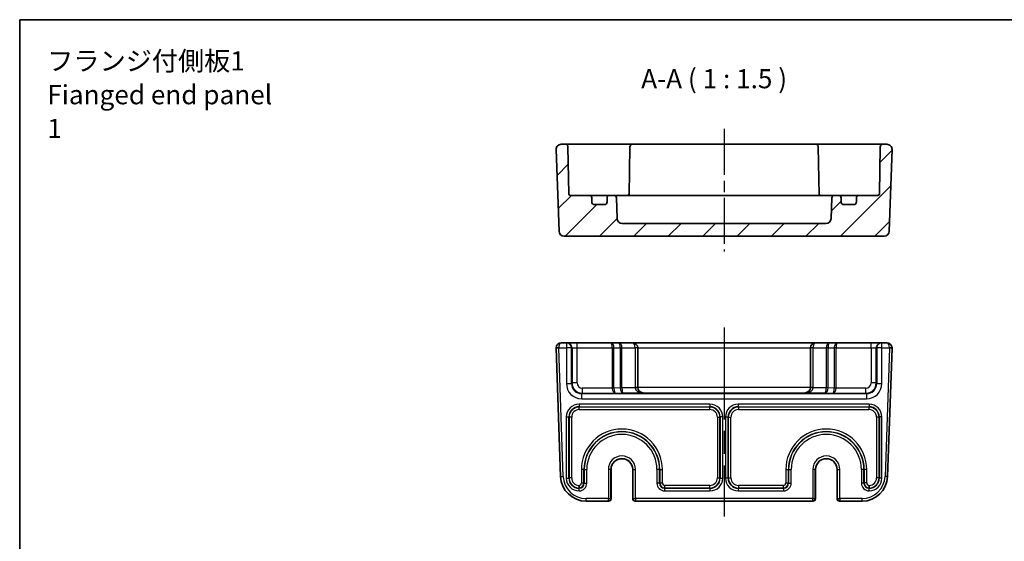
# Model space of a CAD drawing. Units: millimetres. Extents: x 22 to 2398, y 12 to 434.
# Drawn here: x 1811 to 2004, y 331 to 434 of the extents above; entities that cross this region are included whole.
import ezdxf

# ---------------------------------------------------------------- set-up
doc = ezdxf.new("R2010")
doc.units = ezdxf.units.MM
doc.header["$LTSCALE"] = 1.5
doc.linetypes.add('AM_ISO08W050', pattern=[18, 12, -1.5, 3, -1.5])
doc.linetypes.add('AM_ISO08W050x2', pattern=[9, 6, -0.75, 1.5, -0.75])
for name, color, linetype, lineweight in [('AM_7', 4, 'AM_ISO08W050', 25), ('Border (ISO)', 7, 'Continuous', 35), ('Hatch (ISO)', 1, 'Continuous', 18), ('Symbol (ISO)', 7, 'Continuous', 18), ('Visible (ISO)', 7, 'Continuous', 35), ('Visible Narrow (ISO)', 7, 'Continuous', 25)]:
    doc.layers.add(name, color=color, linetype=linetype, lineweight=lineweight)
doc.styles.add('Note Text (TK)', font='txt')

# ---------------------------------------------------------------- blocks, each defined once
blk = doc.blocks.new('図面枠 tk図枠')
at = {"layer": 'Border (ISO)'}
for q in [(405.5, 289), (14.5, 8)]:
    blk.add_line((14.5, 289), q, dxfattribs=at)

msp = doc.modelspace()

# ---------------------------------------------------------------- hatches: boundary and pattern name
at = {"layer": 'Hatch (ISO)'}
h = msp.add_hatch(dxfattribs=at)
h.set_pattern_fill('ANSI31', color=256, scale=38.1, style=0)
h.set_pattern_definition([(45, (1789.5, -6.7787), (-3.367596, 3.367596), [])])
edge = h.paths.add_edge_path()
edge.add_ellipse((1929.161, 394.5974), major_axis=(0, -1), ratio=1, start_angle=272, end_angle=360)
edge.add_line((1929.161, 393.5974), (1969.0297, 393.5974))
edge.add_ellipse((1969.0297, 394.5974), major_axis=(0.9994, -0.0349), ratio=1, start_angle=272, end_angle=360)
edge.add_line((1970.0291, 394.5625), (1970.1706, 398.6148))
edge.add_ellipse((1970.6703, 398.5974), major_axis=(0, 0.5), ratio=1, start_angle=0, end_angle=88, ccw=False)
edge.add_line((1970.6703, 399.0974), (1971.4953, 399.0974))
edge.add_ellipse((1971.4953, 398.5974), major_axis=(0.5, 0), ratio=1, start_angle=0, end_angle=90, ccw=False)
edge.add_line((1971.9953, 398.5974), (1971.9953, 397.7974))
edge.add_ellipse((1972.4953, 397.7974), major_axis=(0, -0.5), ratio=1, start_angle=270, end_angle=360)
edge.add_line((1972.4953, 397.2974), (1974.4953, 397.2974))
edge.add_ellipse((1974.4953, 397.7974), major_axis=(0.5, 0), ratio=1, start_angle=270, end_angle=360)
edge.add_line((1974.9953, 397.7974), (1974.9953, 398.5974))
edge.add_ellipse((1975.4953, 398.5974), major_axis=(0, 0.5), ratio=1, start_angle=0, end_angle=90, ccw=False)
edge.add_line((1975.4953, 399.0974), (1979.2005, 399.0974))
edge.add_ellipse((1979.2005, 399.3974), major_axis=(0.3, -0.0052), ratio=1, start_angle=271, end_angle=360)
edge.add_line((1979.5005, 399.3921), (1979.6613, 408.6061))
edge.add_ellipse((1980.1612, 408.5974), major_axis=(0, 0.5), ratio=1, start_angle=0, end_angle=89, ccw=False)
edge.add_line((1980.1612, 409.0974), (1980.9598, 409.0974))
edge.add_ellipse((1980.9598, 408.0974), major_axis=(0.9994, -0.0349), ratio=1, start_angle=0, end_angle=92, ccw=False)
edge.add_line((1981.9592, 408.0625), (1981.4005, 392.0625))
edge.add_ellipse((1980.4011, 392.0974), major_axis=(0, -1), ratio=1, start_angle=0, end_angle=88, ccw=False)
edge.add_line((1980.4011, 391.0974), (1917.7896, 391.0974))
edge.add_ellipse((1917.7896, 392.0974), major_axis=(-0.9994, -0.0349), ratio=1, start_angle=0, end_angle=88, ccw=False)
edge.add_line((1916.7902, 392.0625), (1916.2315, 408.0625))
edge.add_ellipse((1917.2309, 408.0974), major_axis=(0, 1), ratio=1, start_angle=0, end_angle=92, ccw=False)
edge.add_line((1917.2309, 409.0974), (1918.0294, 409.0974))
edge.add_ellipse((1918.0294, 408.5974), major_axis=(0.4999, 0.0087), ratio=1, start_angle=0, end_angle=89, ccw=False)
edge.add_line((1918.5294, 408.6061), (1918.6902, 399.3921))
edge.add_ellipse((1918.9902, 399.3974), major_axis=(0, -0.3), ratio=1, start_angle=271, end_angle=360)
edge.add_line((1918.9902, 399.0974), (1922.6953, 399.0974))
edge.add_ellipse((1922.6953, 398.5974), major_axis=(0.5, 0), ratio=1, start_angle=0, end_angle=90, ccw=False)
edge.add_line((1923.1953, 398.5974), (1923.1953, 397.7974))
edge.add_ellipse((1923.6953, 397.7974), major_axis=(0, -0.5), ratio=1, start_angle=270, end_angle=360)
edge.add_line((1923.6953, 397.2974), (1925.6953, 397.2974))
edge.add_ellipse((1925.6953, 397.7974), major_axis=(0.5, 0), ratio=1, start_angle=270, end_angle=360)
edge.add_line((1926.1953, 397.7974), (1926.1953, 398.5974))
edge.add_ellipse((1926.6953, 398.5974), major_axis=(0, 0.5), ratio=1, start_angle=0, end_angle=90, ccw=False)
edge.add_line((1926.6953, 399.0974), (1927.5204, 399.0974))
edge.add_ellipse((1927.5204, 398.5974), major_axis=(0.4997, 0.0174), ratio=1, start_angle=0, end_angle=88, ccw=False)
edge.add_line((1928.0201, 398.6148), (1928.1616, 394.5625))

# ---------------------------------------------------------------- linework, layer by layer
at = {"layer": 'AM_7', "linetype": 'AM_ISO08W050x2'}
msp.add_line((1949.0953, 412.0974), (1949.0953, 388.0974), dxfattribs=at)
at = {"layer": 'AM_7'}
msp.add_line((1949.0953, 373.2131), (1949.0953, 336.2131), dxfattribs=at)
at = {"layer": 'Visible (ISO)'}
for p, q in [((1918.0294, 409.0974), (1917.2309, 409.0974)), ((1921.029, 409.0974), (1918.0294, 409.0974)), ((1918.6902, 399.3921), (1918.5294, 408.6061)), ((1926.0222, 409.0974), (1921.029, 409.0974)), ((1926.7296, 409.0974), (1926.0222, 409.0974)), ((1927.9366, 409.0974), (1926.7296, 409.0974)), ((1930.1614, 409.0974), (1927.9366, 409.0974)), ((1931.1612, 409.0974), (1930.1614, 409.0974)), ((1930.6613, 408.6061), (1930.4975, 399.2185)), ((1967.0294, 409.0974), (1931.1612, 409.0974)), ((1968.0293, 409.0974), (1967.0294, 409.0974)), ((1967.5294, 408.6061), (1967.6932, 399.2185)), ((1970.2541, 409.0974), (1968.0293, 409.0974)), ((1971.4611, 409.0974), (1970.2541, 409.0974)), ((1972.1685, 409.0974), (1971.4611, 409.0974)), ((1977.1617, 409.0974), (1972.1685, 409.0974)), ((1980.1612, 409.0974), (1977.1617, 409.0974)), ((1979.6613, 408.6061), (1979.5005, 399.3921)), ((1980.9598, 409.0974), (1980.1612, 409.0974)), ((1916.2315, 408.0625), (1916.7902, 392.0625)), ((1981.4005, 392.0625), (1981.9592, 408.0625)), ((1922.6953, 399.0974), (1918.9902, 399.0974)), ((1923.4276, 399.0974), (1922.6953, 399.0974)), ((1926.6953, 399.0974), (1923.4276, 399.0974)), ((1927.5204, 399.0974), (1926.6953, 399.0974)), ((1928.3039, 399.0974), (1927.5204, 399.0974)), ((1930.4323, 399.0974), (1928.3039, 399.0974)), ((1932.3238, 399.0974), (1930.4323, 399.0974)), ((1965.8669, 399.0974), (1932.3238, 399.0974)), ((1967.7584, 399.0974), (1965.8669, 399.0974)), ((1969.8868, 399.0974), (1967.7584, 399.0974)), ((1970.6703, 399.0974), (1969.8868, 399.0974)), ((1971.4953, 399.0974), (1970.6703, 399.0974)), ((1974.7631, 399.0974), (1971.4953, 399.0974)), ((1975.4953, 399.0974), (1974.7631, 399.0974)), ((1979.2005, 399.0974), (1975.4953, 399.0974)), ((1923.1953, 397.7974), (1923.1953, 398.5974)), ((1925.6953, 397.2974), (1923.6953, 397.2974)), ((1926.1953, 398.5974), (1926.1953, 397.7974)), ((1928.1616, 394.5625), (1928.0201, 398.6148)), ((1970.1706, 398.6148), (1970.0291, 394.5625)), ((1971.9953, 397.7974), (1971.9953, 398.5974)), ((1974.4953, 397.2974), (1972.4953, 397.2974)), ((1974.9953, 398.5974), (1974.9953, 397.7974)), ((1969.0297, 393.5974), (1929.161, 393.5974)), ((1917.7896, 391.0974), (1980.4011, 391.0974)), ((1918.2297, 370.2131), (1917.2309, 370.2131)), ((1918.3369, 370.2131), (1918.2297, 370.2131)), ((1920.3356, 370.2131), (1918.3369, 370.2131)), ((1926.9811, 370.2131), (1920.3356, 370.2131)), ((1928.4811, 370.2131), (1926.9811, 370.2131)), ((1931.1953, 370.2131), (1928.4811, 370.2131)), ((1966.9953, 370.2131), (1931.1953, 370.2131)), ((1969.7096, 370.2131), (1966.9953, 370.2131)), ((1971.2096, 370.2131), (1969.7096, 370.2131)), ((1977.8551, 370.2131), (1971.2096, 370.2131)), ((1979.8538, 370.2131), (1977.8551, 370.2131)), ((1979.961, 370.2131), (1979.8538, 370.2131)), ((1980.9598, 370.2131), (1979.961, 370.2131)), ((1916.2315, 369.1782), (1917.1094, 344.0386)), ((1932.1953, 361.4582), (1932.1953, 369.2131)), ((1965.9953, 369.2131), (1965.9953, 361.4582)), ((1981.0813, 344.0386), (1981.9592, 369.1782)), ((1926.9821, 345.4131), (1926.9821, 339.7131)), ((1931.2086, 339.7131), (1931.2086, 345.4131)), ((1966.9821, 345.4131), (1966.9821, 339.7131)), ((1971.2086, 339.7131), (1971.2086, 345.4131)), ((1922.1063, 339.2131), (1926.4428, 339.2131)), ((1926.4428, 339.2131), (1926.4821, 339.2131)), ((1931.7086, 339.2131), (1931.7479, 339.2131)), ((1931.7479, 339.2131), (1966.4428, 339.2131)), ((1966.4428, 339.2131), (1966.4821, 339.2131)), ((1971.7086, 339.2131), (1971.7479, 339.2131)), ((1971.7479, 339.2131), (1976.0844, 339.2131))]:
    msp.add_line(p, q, dxfattribs=at)
for centre, radius, start, end in [((1917.2309, 408.0974), 1, 90, 182), ((1918.0294, 408.5974), 0.5, 1, 90), ((1931.1612, 408.5974), 0.5, 90, 179), ((1967.0294, 408.5974), 0.5, 1, 90), ((1980.1612, 408.5974), 0.5, 90, 179), ((1980.9598, 408.0974), 1, 358, 90), ((1918.9902, 399.3974), 0.3, 181, 270), ((1922.6953, 398.5974), 0.5, 0, 90), ((1926.6953, 398.5974), 0.5, 90, 180), ((1927.5204, 398.5974), 0.5, 2, 90), ((1930.2005, 399.3974), 0.3, 270, 359), ((1967.9902, 399.3974), 0.3, 181, 270), ((1970.6703, 398.5974), 0.5, 90, 178), ((1971.4953, 398.5974), 0.5, 0, 90), ((1975.4953, 398.5974), 0.5, 90, 180), ((1979.2005, 399.3974), 0.3, 270, 359), ((1923.6953, 397.7974), 0.5, 180, 270), ((1925.6953, 397.7974), 0.5, 270, 0), ((1972.4953, 397.7974), 0.5, 180, 270), ((1974.4953, 397.7974), 0.5, 270, 0), ((1929.161, 394.5974), 1, 182, 270), ((1969.0297, 394.5974), 1, 270, 358), ((1917.7896, 392.0974), 1, 182, 270), ((1980.4011, 392.0974), 1, 270, 358), ((1917.2309, 369.2131), 1, 90, 180), ((1931.1953, 369.2131), 1, 0, 90), ((1966.9953, 369.2131), 1, 90, 180), ((1980.9598, 369.2131), 1, 0, 90), ((1917.2309, 369.2131), 1, 180, 182), ((1980.9598, 369.2131), 1, 358, 0), ((1929.0953, 345.4131), 2.1133, 0, 180), ((1969.0953, 345.4131), 2.1133, 0, 180), ((1922.1063, 344.2131), 5, 182, 270), ((1976.0844, 344.2131), 5, 270, 358), ((1926.4821, 339.7131), 0.5, 270, 0), ((1931.7086, 339.7131), 0.5, 180, 270), ((1966.4821, 339.7131), 0.5, 270, 0), ((1971.7086, 339.7131), 0.5, 180, 270)]:
    msp.add_arc(centre, radius, start, end, dxfattribs=at)
for centre, major_axis, ratio, start_param, end_param in [((1933.1953, 361.4756), (0, -1.0006), 0.99939083, 4.71238898, 4.74729557), ((1933.1953, 361.4407), (-0.7193, 0.7193), 0.96568877, 0.80285146, 2.3387412), ((1964.9953, 361.4407), (0.7193, 0.7193), 0.96568877, 3.94444411, 5.48033385), ((1964.9953, 361.4756), (0, -1.0006), 0.99939083, 1.53588974, 1.57079633)]:
    msp.add_ellipse(centre, major_axis=major_axis, ratio=ratio, start_param=start_param, end_param=end_param, dxfattribs=at)
for points, knots in [([(1930.4817, 399.0974), (1930.4826, 399.1011), (1930.4834, 399.1048), (1930.4921, 399.1447), (1930.4968, 399.1815), (1930.4975, 399.2185)], [0.210389045, 0.210389045, 0.210389045, 0.210389045, 0.2119108303, 0.2119108303, 0.2267315799, 0.2267315799, 0.2267315799, 0.2267315799]), ([(1920.7081, 342.2843), (1920.7081, 342.2831), (1920.7081, 342.2819), (1920.709, 342.2206), (1920.7096, 342.161), (1920.7107, 342.044), (1920.7111, 341.9884), (1920.7118, 341.8936), (1920.712, 341.8554), (1920.7123, 341.8016), (1920.7124, 341.7866), (1920.7124, 341.7843)], [-0.0769965318, -0.0769965318, -0.0769965318, -0.0769965318, -0.0766401716, -0.0766401716, -0.0585901505, -0.0585901505, -0.0390528162, -0.0390528162, -0.0195247333, -0.0195247333, 0, 0, 0, 0]), ([(1977.4826, 342.2843), (1977.4826, 342.2831), (1977.4826, 342.2819), (1977.4817, 342.2206), (1977.4811, 342.161), (1977.48, 342.044), (1977.4796, 341.9883), (1977.4789, 341.8936), (1977.4787, 341.8554), (1977.4784, 341.8016), (1977.4783, 341.7866), (1977.4783, 341.7843)], [-0.0769965301, -0.0769965301, -0.0769965301, -0.0769965301, -0.0766399354, -0.0766399354, -0.0585902619, -0.0585902619, -0.0390520238, -0.0390520238, -0.0195240091, -0.0195240091, 0, 0, 0, 0])]:
    msp.add_open_spline(points, degree=3, knots=knots, dxfattribs=at)
for points in [[(1967.6932, 399.2185), (1967.694, 399.1753), (1967.7003, 399.1344), (1967.709, 399.0974)], [(1920.72, 341.739), (1920.7175, 341.7536), (1920.715, 341.7687), (1920.7124, 341.7842)], [(1977.4783, 341.7842), (1977.4757, 341.7687), (1977.4731, 341.7536), (1977.4707, 341.739)]]:
    msp.add_open_spline(points, degree=3, dxfattribs=at)
at = {"layer": 'Visible Narrow (ISO)'}
for p, q in [((1918.2297, 370.2131), (1918.2297, 369.2131)), ((1920.3356, 369.2131), (1920.3356, 370.2131)), ((1977.8551, 369.2131), (1977.8551, 370.2131)), ((1979.961, 369.2131), (1979.961, 370.2131)), ((1916.7309, 369.2131), (1916.2309, 369.2131)), ((1916.7312, 369.1956), (1916.2315, 369.1782)), ((1916.7309, 369.2131), (1918.2297, 369.2131)), ((1917.6091, 344.056), (1916.7312, 369.1956)), ((1919.2291, 369.2131), (1918.2297, 369.2131)), ((1918.2297, 369.2131), (1918.2297, 362.2456)), ((1919.2291, 369.2131), (1919.3362, 369.2131)), ((1919.2291, 362.2456), (1919.2291, 369.2131)), ((1919.3362, 369.2131), (1919.3362, 362.3528)), ((1919.3362, 369.2131), (1920.3356, 369.2131)), ((1920.3356, 362.3528), (1920.3356, 369.2131)), ((1920.3356, 369.2131), (1927.1882, 369.2131)), ((1927.1882, 369.2131), (1927.5418, 369.2131)), ((1927.1882, 369.2131), (1927.1882, 361.3687)), ((1927.5418, 361.3687), (1927.5418, 369.2131)), ((1927.5418, 369.2131), (1928.7489, 369.2131)), ((1929.1025, 369.2131), (1928.7489, 369.2131)), ((1928.7489, 369.2131), (1928.7489, 361.4109)), ((1929.1025, 361.4109), (1929.1025, 369.2131)), ((1929.1025, 369.2131), (1931.6953, 369.2131)), ((1932.1953, 369.2131), (1931.6953, 369.2131)), ((1931.6953, 369.2131), (1931.6953, 361.4582)), ((1932.1953, 369.2131), (1965.9953, 369.2131)), ((1966.4953, 369.2131), (1965.9953, 369.2131)), ((1966.4953, 361.4582), (1966.4953, 369.2131)), ((1966.4953, 369.2131), (1969.0882, 369.2131)), ((1969.4418, 369.2131), (1969.0882, 369.2131)), ((1969.0882, 369.2131), (1969.0882, 361.4109)), ((1969.4418, 361.4109), (1969.4418, 369.2131)), ((1969.4418, 369.2131), (1970.6489, 369.2131)), ((1970.6489, 369.2131), (1970.6489, 361.3687)), ((1971.0025, 369.2131), (1970.6489, 369.2131)), ((1971.0025, 361.3687), (1971.0025, 369.2131)), ((1971.0025, 369.2131), (1977.8551, 369.2131)), ((1977.8551, 369.2131), (1977.8551, 362.3528)), ((1977.8551, 369.2131), (1978.8544, 369.2131)), ((1978.8544, 362.3528), (1978.8544, 369.2131)), ((1978.8544, 369.2131), (1978.9616, 369.2131)), ((1979.961, 369.2131), (1978.9616, 369.2131)), ((1978.9616, 369.2131), (1978.9616, 362.2456)), ((1979.961, 369.2131), (1981.4598, 369.2131)), ((1979.961, 362.2456), (1979.961, 369.2131)), ((1981.4595, 369.1956), (1980.5816, 344.056)), ((1981.9592, 369.1782), (1981.4595, 369.1956)), ((1981.9598, 369.2131), (1981.4598, 369.2131)), ((1918.2297, 362.2456), (1919.2291, 362.2456)), ((1919.3362, 362.3528), (1919.2291, 362.2456)), ((1920.3356, 362.3528), (1919.3362, 362.3528)), ((1978.8544, 362.3528), (1977.8551, 362.3528)), ((1978.9616, 362.2456), (1978.8544, 362.3528)), ((1978.9616, 362.2456), (1979.961, 362.2456)), ((1921.2278, 360.2468), (1921.335, 360.354)), ((1927.1884, 361.3534), (1921.335, 361.3534)), ((1921.335, 361.3534), (1921.335, 360.354)), ((1921.335, 360.354), (1927.8096, 360.354)), ((1927.5418, 361.3687), (1927.1882, 361.3687)), ((1927.5418, 361.3585), (1927.1884, 361.3534)), ((1928.7489, 361.4109), (1927.5418, 361.3687)), ((1927.8096, 360.354), (1929.3096, 360.4064)), ((1928.7489, 361.4109), (1929.1025, 361.4109)), ((1928.749, 361.4007), (1929.1025, 361.4058)), ((1931.6963, 361.4058), (1929.1025, 361.4058)), ((1929.3096, 360.4064), (1933.1953, 360.4064)), ((1932.1953, 361.4582), (1931.6953, 361.4582)), ((1932.196, 361.4232), (1931.6963, 361.4058)), ((1965.9947, 361.4407), (1932.196, 361.4407)), ((1933.1953, 360.4413), (1964.9953, 360.4413)), ((1933.1953, 360.4064), (1933.1953, 360.4413)), ((1964.9953, 360.4413), (1964.9953, 360.4064)), ((1964.9953, 360.4064), (1968.8811, 360.4064)), ((1966.4944, 361.4058), (1965.9947, 361.4232)), ((1966.4953, 361.4582), (1965.9953, 361.4582)), ((1969.0882, 361.4058), (1966.4944, 361.4058)), ((1968.8811, 360.4064), (1970.3811, 360.354)), ((1969.4418, 361.4109), (1969.0882, 361.4109)), ((1969.4416, 361.4007), (1969.0882, 361.4058)), ((1970.6489, 361.3687), (1969.4418, 361.4109)), ((1970.3811, 360.354), (1976.8557, 360.354)), ((1971.0025, 361.3687), (1970.6489, 361.3687)), ((1971.0023, 361.3534), (1970.6489, 361.3585)), ((1976.8557, 361.3534), (1971.0023, 361.3534)), ((1976.8557, 360.354), (1976.8557, 361.3534)), ((1976.8557, 360.354), (1976.9629, 360.2468)), ((1976.9629, 360.2468), (1921.2278, 360.2468)), ((1921.2278, 359.2474), (1921.2278, 360.2468)), ((1921.2278, 359.2474), (1976.9629, 359.2474)), ((1976.9629, 360.2468), (1976.9629, 359.2474)), ((1920.711, 358.1959), (1920.711, 357.6962)), ((1946.3297, 358.1959), (1920.711, 358.1959)), ((1920.711, 357.6962), (1946.3297, 357.6962)), ((1920.7646, 357.6426), (1920.711, 357.6962)), ((1920.7646, 357.1429), (1920.7646, 357.6426)), ((1946.2761, 357.6426), (1920.7646, 357.6426)), ((1920.7646, 357.1429), (1946.2761, 357.1429)), ((1946.3297, 357.6962), (1946.2761, 357.6426)), ((1946.2761, 357.1429), (1946.2761, 357.6426)), ((1946.3297, 358.1959), (1946.3297, 357.6962)), ((1977.4797, 358.1959), (1951.861, 358.1959)), ((1951.861, 358.1959), (1951.861, 357.6962)), ((1951.861, 357.6962), (1977.4797, 357.6962)), ((1951.9146, 357.6426), (1951.861, 357.6962)), ((1977.4261, 357.6426), (1951.9146, 357.6426)), ((1951.9146, 357.6426), (1951.9146, 357.1429)), ((1951.9146, 357.1429), (1977.4261, 357.1429)), ((1977.4797, 357.6962), (1977.4261, 357.6426)), ((1977.4261, 357.6426), (1977.4261, 357.1429)), ((1977.4797, 358.1959), (1977.4797, 357.6962)), ((1918.2125, 355.6975), (1918.7122, 355.6975)), ((1918.2125, 355.6975), (1918.2125, 343.7287)), ((1918.7122, 343.7287), (1918.7122, 355.6975)), ((1918.7122, 355.6975), (1918.7658, 355.6439)), ((1919.2655, 355.6439), (1918.7658, 355.6439)), ((1918.7658, 355.6439), (1918.7658, 343.7823)), ((1919.2655, 343.7823), (1919.2655, 355.6439)), ((1947.7752, 355.6439), (1948.2749, 355.6439)), ((1947.7752, 355.6439), (1947.7752, 343.7823)), ((1948.2749, 355.6439), (1948.3285, 355.6975)), ((1948.2749, 343.7823), (1948.2749, 355.6439)), ((1948.8282, 355.6975), (1948.3285, 355.6975)), ((1948.3285, 355.6975), (1948.3285, 343.7287)), ((1948.8282, 343.7287), (1948.8282, 355.6975)), ((1949.3625, 355.6975), (1949.3625, 343.7287)), ((1949.3625, 355.6975), (1949.8622, 355.6975)), ((1949.8622, 343.7287), (1949.8622, 355.6975)), ((1949.8622, 355.6975), (1949.9158, 355.6439)), ((1949.9158, 355.6439), (1949.9158, 343.7823)), ((1949.9158, 355.6439), (1950.4155, 355.6439)), ((1950.4155, 343.7823), (1950.4155, 355.6439)), ((1979.4249, 355.6439), (1978.9252, 355.6439)), ((1978.9252, 355.6439), (1978.9252, 343.7823)), ((1979.4249, 355.6439), (1979.4785, 355.6975)), ((1979.4249, 343.7823), (1979.4249, 355.6439)), ((1979.9782, 355.6975), (1979.4785, 355.6975)), ((1979.4785, 355.6975), (1979.4785, 343.7287)), ((1979.9782, 343.7287), (1979.9782, 355.6975)), ((1921.6749, 345.4131), (1921.1752, 345.4131)), ((1921.1752, 345.4131), (1921.1752, 342.7829)), ((1921.6749, 342.7829), (1921.6749, 345.4131)), ((1921.7285, 345.4131), (1921.6749, 345.4131)), ((1921.7285, 345.4131), (1921.7285, 342.7293)), ((1921.7285, 345.4131), (1922.2282, 345.4131)), ((1922.2282, 342.7293), (1922.2282, 345.4131)), ((1926.9426, 345.4131), (1926.4428, 345.4131)), ((1926.4428, 345.4131), (1926.4428, 339.7131)), ((1926.9426, 339.7131), (1926.9426, 345.4131)), ((1926.9819, 345.4131), (1926.9426, 345.4131)), ((1926.9821, 345.4131), (1926.9819, 345.4131)), ((1926.9819, 345.4131), (1926.9819, 339.7131)), ((1931.2088, 345.4131), (1931.2086, 345.4131)), ((1931.2088, 339.7131), (1931.2088, 345.4131)), ((1931.2088, 345.4131), (1931.2481, 345.4131)), ((1931.2481, 345.4131), (1931.2481, 339.7131)), ((1931.2481, 345.4131), (1931.7479, 345.4131)), ((1931.7479, 339.7131), (1931.7479, 345.4131)), ((1936.4622, 345.4131), (1935.9625, 345.4131)), ((1935.9625, 345.4131), (1935.9625, 342.7293)), ((1936.4622, 342.7293), (1936.4622, 345.4131)), ((1936.4622, 345.4131), (1936.5158, 345.4131)), ((1936.5158, 345.4131), (1937.0155, 345.4131)), ((1936.5158, 345.4131), (1936.5158, 342.7829)), ((1937.0155, 342.7829), (1937.0155, 345.4131)), ((1961.1752, 345.4131), (1961.6749, 345.4131)), ((1961.1752, 345.4131), (1961.1752, 342.7829)), ((1961.6749, 342.7829), (1961.6749, 345.4131)), ((1961.7285, 345.4131), (1961.6749, 345.4131)), ((1961.7285, 345.4131), (1962.2282, 345.4131)), ((1961.7285, 345.4131), (1961.7285, 342.7293)), ((1962.2282, 342.7293), (1962.2282, 345.4131)), ((1966.9426, 345.4131), (1966.4428, 345.4131)), ((1966.4428, 345.4131), (1966.4428, 339.7131)), ((1966.9426, 339.7131), (1966.9426, 345.4131)), ((1966.9819, 345.4131), (1966.9426, 345.4131)), ((1966.9819, 345.4131), (1966.9821, 345.4131)), ((1966.9819, 345.4131), (1966.9819, 339.7131)), ((1971.2088, 345.4131), (1971.2086, 345.4131)), ((1971.2088, 339.7131), (1971.2088, 345.4131)), ((1971.2088, 345.4131), (1971.2481, 345.4131)), ((1971.2481, 345.4131), (1971.2481, 339.7131)), ((1971.2481, 345.4131), (1971.7479, 345.4131)), ((1971.7479, 339.7131), (1971.7479, 345.4131)), ((1975.9625, 345.4131), (1975.9625, 342.7293)), ((1976.4622, 345.4131), (1975.9625, 345.4131)), ((1976.4622, 342.7293), (1976.4622, 345.4131)), ((1976.4622, 345.4131), (1976.5158, 345.4131)), ((1977.0155, 345.4131), (1976.5158, 345.4131)), ((1976.5158, 345.4131), (1976.5158, 342.7829)), ((1977.0155, 342.7829), (1977.0155, 345.4131)), ((1917.1094, 344.0386), (1917.6091, 344.056)), ((1918.2125, 343.7287), (1918.7122, 343.7287)), ((1918.7658, 343.7823), (1918.7122, 343.7287)), ((1919.2655, 343.7823), (1918.7658, 343.7823)), ((1947.7752, 343.7823), (1948.2749, 343.7823)), ((1948.3285, 343.7287), (1948.2749, 343.7823)), ((1948.3285, 343.7287), (1948.8282, 343.7287)), ((1949.8622, 343.7287), (1949.3625, 343.7287)), ((1949.9158, 343.7823), (1949.8622, 343.7287)), ((1949.9158, 343.7823), (1950.4155, 343.7823)), ((1979.4249, 343.7823), (1978.9252, 343.7823)), ((1979.4785, 343.7287), (1979.4249, 343.7823)), ((1979.9782, 343.7287), (1979.4785, 343.7287)), ((1981.0813, 344.0386), (1980.5816, 344.056)), ((1920.711, 341.7299), (1920.72, 341.739)), ((1920.711, 341.2303), (1920.711, 341.7299)), ((1920.7291, 341.7299), (1920.711, 341.7299)), ((1920.711, 341.2303), (1920.7291, 341.2303)), ((1920.72, 341.739), (1920.7291, 341.7299)), ((1920.7291, 341.2303), (1920.7291, 341.7299)), ((1921.1752, 342.7829), (1921.6749, 342.7829)), ((1921.7285, 342.7293), (1921.6749, 342.7829)), ((1921.7285, 342.7293), (1922.2282, 342.7293)), ((1936.4622, 342.7293), (1935.9625, 342.7293)), ((1936.5158, 342.7829), (1936.4622, 342.7293)), ((1936.5158, 342.7829), (1937.0155, 342.7829)), ((1937.4616, 341.7299), (1937.5152, 341.7835)), ((1937.4616, 341.7299), (1937.4616, 341.2303)), ((1946.3297, 341.7299), (1937.4616, 341.7299)), ((1937.4616, 341.2303), (1946.3297, 341.2303)), ((1937.5152, 341.7835), (1937.5152, 342.2832)), ((1946.2761, 342.2832), (1937.5152, 342.2832)), ((1937.5152, 341.7835), (1946.2761, 341.7835)), ((1946.2761, 341.7835), (1946.2761, 342.2832)), ((1946.2761, 341.7835), (1946.3297, 341.7299)), ((1946.3297, 341.7299), (1946.3297, 341.2303)), ((1951.861, 341.7299), (1951.9146, 341.7835)), ((1951.861, 341.7299), (1951.861, 341.2303)), ((1960.7291, 341.7299), (1951.861, 341.7299)), ((1951.861, 341.2303), (1960.7291, 341.2303)), ((1951.9146, 342.2832), (1951.9146, 341.7835)), ((1960.6755, 342.2832), (1951.9146, 342.2832)), ((1951.9146, 341.7835), (1960.6755, 341.7835)), ((1960.6755, 342.2832), (1960.6755, 341.7835)), ((1960.6755, 341.7835), (1960.7291, 341.7299)), ((1960.7291, 341.7299), (1960.7291, 341.2303)), ((1961.1752, 342.7829), (1961.6749, 342.7829)), ((1961.7285, 342.7293), (1961.6749, 342.7829)), ((1961.7285, 342.7293), (1962.2282, 342.7293)), ((1976.4622, 342.7293), (1975.9625, 342.7293)), ((1976.5158, 342.7829), (1976.4622, 342.7293)), ((1977.0155, 342.7829), (1976.5158, 342.7829)), ((1977.4616, 341.7299), (1977.4707, 341.739)), ((1977.4616, 341.2303), (1977.4616, 341.7299)), ((1977.4797, 341.7299), (1977.4616, 341.7299)), ((1977.4616, 341.2303), (1977.4797, 341.2303)), ((1977.4707, 341.739), (1977.4797, 341.7299)), ((1977.4797, 341.2303), (1977.4797, 341.7299)), ((1926.4428, 339.7131), (1922.1063, 339.7131)), ((1922.1063, 339.2131), (1922.1063, 339.7131)), ((1926.4428, 339.7131), (1926.9426, 339.7131)), ((1926.4428, 339.2131), (1926.4428, 339.7131)), ((1926.9819, 339.7131), (1926.9426, 339.7131)), ((1926.9821, 339.7131), (1926.9819, 339.7131)), ((1931.2088, 339.7131), (1931.2086, 339.7131)), ((1931.2481, 339.7131), (1931.2088, 339.7131)), ((1931.2481, 339.7131), (1931.7479, 339.7131)), ((1966.4428, 339.7131), (1931.7479, 339.7131)), ((1931.7479, 339.7131), (1931.7479, 339.2131)), ((1966.4428, 339.7131), (1966.9426, 339.7131)), ((1966.4428, 339.2131), (1966.4428, 339.7131)), ((1966.9819, 339.7131), (1966.9426, 339.7131)), ((1966.9821, 339.7131), (1966.9819, 339.7131)), ((1971.2088, 339.7131), (1971.2086, 339.7131)), ((1971.2481, 339.7131), (1971.2088, 339.7131)), ((1971.2481, 339.7131), (1971.7479, 339.7131)), ((1976.0844, 339.7131), (1971.7479, 339.7131)), ((1971.7479, 339.7131), (1971.7479, 339.2131)), ((1976.0844, 339.2131), (1976.0844, 339.7131))]:
    msp.add_line(p, q, dxfattribs=at)
for centre, radius, start, end in [((1917.2309, 369.2131), 0.5, 180, 182), ((1980.9598, 369.2131), 0.5, 358, 0), ((1929.0953, 345.4131), 7.9201, 0, 180), ((1929.0953, 345.4131), 7.4205, 0, 180), ((1929.0953, 345.4131), 7.3669, 0, 180), ((1969.0953, 345.4131), 7.9201, 0, 180), ((1969.0953, 345.4131), 7.4205, 0, 180), ((1969.0953, 345.4131), 7.3669, 0, 180), ((1929.0953, 345.4131), 6.8672, 0, 180), ((1969.0953, 345.4131), 6.8672, 0, 180), ((1929.0953, 345.4131), 2.6525, 0, 180), ((1929.0953, 345.4131), 2.1527, 0, 180), ((1929.0953, 345.4131), 2.1134, 0, 180), ((1969.0953, 345.4131), 2.6525, 0, 180), ((1969.0953, 345.4131), 2.1527, 0, 180), ((1969.0953, 345.4131), 2.1134, 0, 180), ((1922.1063, 344.2131), 4.5, 182, 270), ((1976.0844, 344.2131), 4.5, 270, 358)]:
    msp.add_arc(centre, radius, start, end, dxfattribs=at)
for centre, major_axis, ratio, start_param, end_param in [((1917.2309, 369.2131), (0, 1), 0.5, 0, 1.57079633), ((1918.2297, 369.2131), (0, 1), 0.99939083, 4.71238898, 6.28318531), ((1918.3369, 369.2131), (0, 1), 0.99939083, 4.71238898, 6.28318531), ((1926.9811, 369.2131), (0, 1), 0.56066017, 4.71238898, 6.28318531), ((1926.9811, 369.2131), (0, -1), 0.20710678, 1.57079633, 3.14159265), ((1928.4811, 369.2131), (0, 1), 0.62132034, 4.71238898, 6.28318531), ((1928.4811, 369.2131), (0, -1), 0.26776695, 1.57079633, 3.14159265), ((1931.1953, 369.2131), (0, -1), 0.5, 1.57079633, 3.14159265), ((1966.9953, 369.2131), (0, 1), 0.5, 0, 1.57079633), ((1969.7096, 369.2131), (0, -1), 0.62132034, 3.14159265, 4.71238898), ((1969.7096, 369.2131), (0, 1), 0.26776695, 0, 1.57079633), ((1971.2096, 369.2131), (0, -1), 0.56066017, 3.14159265, 4.71238898), ((1971.2096, 369.2131), (0, 1), 0.20710678, 0, 1.57079633), ((1979.8538, 369.2131), (0, 1), 0.99939083, 0, 1.57079633), ((1979.961, 369.2131), (0, 1), 0.99939083, 0, 1.57079633), ((1980.9598, 369.2131), (0, -1), 0.5, 1.57079633, 3.14159265), ((1921.2315, 362.2492), (-2.1239, -2.1239), 0.99878277, 5.49839613, 7.06797448), ((1921.2315, 362.2492), (-1.4177, -1.4177), 0.99756923, 5.49839613, 7.06797448), ((1921.3363, 362.354), (-1.4142, -1.4142), 0.99999926, 5.49839613, 7.06797448), ((1921.3363, 362.354), (-0.708, -0.708), 0.99878277, 5.49839613, 7.06797448), ((1976.8544, 362.354), (1.4142, -1.4142), 0.99999926, 5.49839613, 7.06797448), ((1976.8544, 362.354), (0.708, -0.708), 0.99878277, 5.49839613, 7.06797448), ((1976.9592, 362.2492), (2.1239, -2.1239), 0.99878277, 5.49839613, 7.06797448), ((1976.9592, 362.2492), (1.4177, -1.4177), 0.99756923, 5.49839613, 7.06797448), ((1929.3096, 361.4058), (-2.1207, -0.0741), 0.70689131, 6.25850513, 6.26873154), ((1927.8096, 361.3534), (0.0353, -0.9998), 0.62073397, 4.69047553, 6.22636527), ((1929.3096, 361.4058), (-1.7674, -0.0617), 0.56544413, 6.25850513, 6.26873154), ((1927.8096, 361.3534), (-0.0115, 1.0002), 0.2676281, 1.56259632, 3.09848606), ((1929.8096, 361.4232), (-1.0601, -0.037), 0.94271323, 6.25850513, 6.26873154), ((1929.3096, 361.4058), (0.0244, -0.9997), 0.56047273, 4.70384434, 6.23973408), ((1929.8096, 361.4232), (-0.7069, -0.0247), 0.70689131, 6.25850513, 6.26873154), ((1929.3096, 361.4058), (-0.0076, 1), 0.2070585, 1.56923201, 3.10512175), ((1933.1953, 361.4582), (0, -1.5009), 0.99939083, 4.71238898, 4.74729557), ((1933.1953, 361.4058), (-1.4994, 0.0627), 0.66561312, 0.06272616, 1.5986159), ((1933.1953, 361.4582), (0, -1.0012), 0.99878258, 4.71238898, 4.74729557), ((1933.1953, 361.4058), (-0.7203, 0.7309), 0.94898455, 0.80139835, 2.33728809), ((1964.9953, 361.4058), (-0.7203, -0.7309), 0.94898455, 0.80430456, 2.34019431), ((1964.9953, 361.4058), (1.4994, 0.0627), 0.66561312, 4.6845694, 6.22045915), ((1964.9953, 361.4582), (0, -1.0012), 0.99878258, 1.53588974, 1.57079633), ((1964.9953, 361.4582), (0, -1.5009), 0.99939083, 1.53588974, 1.57079633), ((1968.8811, 361.4058), (-0.0076, -1), 0.2070585, 0.0364709, 1.57236064), ((1968.8811, 361.4058), (0.0244, 0.9997), 0.56047273, 3.18504388, 4.72093362), ((1968.3811, 361.4232), (0.7069, -0.0247), 0.70689131, 0.01445377, 0.02468018), ((1968.3811, 361.4232), (1.0601, -0.037), 0.94271323, 0.01445377, 0.02468018), ((1970.3811, 361.3534), (-0.0115, -1.0002), 0.2676281, 0.04310659, 1.57899633), ((1970.3811, 361.3534), (0.0353, 0.9998), 0.62073397, 3.19841269, 4.73430243), ((1968.8811, 361.4058), (1.7674, -0.0617), 0.56544413, 0.01445377, 0.02468018), ((1968.8811, 361.4058), (2.1207, -0.0741), 0.70689131, 0.01445377, 0.02468018), ((1920.714, 355.6944), (-1.7699, 1.7699), 0.99878277, 5.49839613, 7.06797448), ((1920.714, 355.6944), (-1.4168, 1.4168), 0.99817563, 5.49839613, 7.06797448), ((1920.7664, 355.642), (-1.4151, 1.4151), 0.99939064, 5.49839613, 7.06797448), ((1920.7664, 355.642), (-1.062, 1.062), 0.99878277, 5.49839613, 7.06797448), ((1946.2743, 355.642), (1.4151, 1.4151), 0.99939064, 5.49839613, 7.06797448), ((1946.2743, 355.642), (1.062, 1.062), 0.99878277, 5.49839613, 7.06797448), ((1946.3267, 355.6944), (1.7699, 1.7699), 0.99878277, 5.49839613, 7.06797448), ((1946.3267, 355.6944), (1.4168, 1.4168), 0.99817563, 5.49839613, 7.06797448), ((1951.864, 355.6944), (-1.7699, 1.7699), 0.99878277, 5.49839613, 7.06797448), ((1951.864, 355.6944), (-1.4168, 1.4168), 0.99817563, 5.49839613, 7.06797448), ((1951.9164, 355.642), (-1.4151, 1.4151), 0.99939064, 5.49839613, 7.06797448), ((1951.9164, 355.642), (-1.062, 1.062), 0.99878277, 5.49839613, 7.06797448), ((1977.4243, 355.642), (1.4151, 1.4151), 0.99939064, 5.49839613, 7.06797448), ((1977.4243, 355.642), (1.062, 1.062), 0.99878277, 5.49839613, 7.06797448), ((1977.4767, 355.6944), (1.7699, 1.7699), 0.99878277, 5.49839613, 7.06797448), ((1977.4767, 355.6944), (1.4168, 1.4168), 0.99817563, 5.49839613, 7.06797448), ((1920.714, 343.7318), (-1.7699, -1.7699), 0.99878277, 5.49839613, 7.06797448), ((1920.714, 343.7318), (-1.4168, -1.4168), 0.99817563, 5.49839613, 7.06797448), ((1920.7664, 343.7842), (-1.4151, -1.4151), 0.99939064, 5.49839613, 7.04188757), ((1920.7664, 343.7842), (-1.062, -1.062), 0.99878277, 5.49839613, 7.03033531), ((1946.2743, 343.7842), (1.062, -1.062), 0.99878277, 5.49839613, 7.06797448), ((1946.2743, 343.7842), (1.4151, -1.4151), 0.99939064, 5.49839613, 7.06797448), ((1946.3267, 343.7318), (1.4168, -1.4168), 0.99817563, 5.49839613, 7.06797448), ((1946.3267, 343.7318), (1.7699, -1.7699), 0.99878277, 5.49839613, 7.06797448), ((1951.864, 343.7318), (-1.7699, -1.7699), 0.99878277, 5.49839613, 7.06797448), ((1951.864, 343.7318), (-1.4168, -1.4168), 0.99817563, 5.49839613, 7.06797448), ((1951.9164, 343.7842), (-1.4151, -1.4151), 0.99939064, 5.49839613, 7.06797448), ((1951.9164, 343.7842), (-1.062, -1.062), 0.99878277, 5.49839613, 7.06797448), ((1977.4243, 343.7842), (1.4151, -1.4151), 0.99939064, 5.52448305, 7.06797448), ((1977.4767, 343.7318), (1.7699, -1.7699), 0.99878277, 5.49839613, 7.06797448), ((1977.4767, 343.7318), (1.4168, -1.4168), 0.99817563, 5.49839613, 7.06797448), ((1977.4243, 343.7842), (1.062, -1.062), 0.99878277, 5.53603531, 7.06797448), ((1920.6749, 342.7835), (0.354, -0.354), 0.99878277, 5.56359679, 7.06797448), ((1920.6749, 342.7835), (0.7071, -0.7071), 0.99999926, 5.53529492, 7.06797448), ((1920.7273, 342.7312), (0.7088, -0.7088), 0.99756923, 5.49839613, 7.06797448), ((1920.7273, 342.7312), (1.062, -1.062), 0.99878277, 5.49839613, 7.06797448), ((1937.4634, 342.7312), (-1.062, -1.062), 0.99878277, 5.49839613, 7.06797448), ((1937.4634, 342.7312), (-0.7088, -0.7088), 0.99756923, 5.49839613, 7.06797448), ((1937.5158, 342.7835), (-0.7071, -0.7071), 0.99999926, 5.49839613, 7.06797448), ((1937.5158, 342.7835), (-0.354, -0.354), 0.99878277, 5.49839613, 7.06797448), ((1960.6749, 342.7835), (0.7071, -0.7071), 0.99999926, 5.49839613, 7.06797448), ((1960.6749, 342.7835), (0.354, -0.354), 0.99878277, 5.49839613, 7.06797448), ((1960.7273, 342.7312), (1.062, -1.062), 0.99878277, 5.49839613, 7.06797448), ((1960.7273, 342.7312), (0.7088, -0.7088), 0.99756923, 5.49839613, 7.06797448), ((1977.4634, 342.7312), (-1.062, -1.062), 0.99878277, 5.49839613, 7.06797448), ((1977.4634, 342.7312), (-0.7088, -0.7088), 0.99756923, 5.49839613, 7.06797448), ((1977.5158, 342.7835), (-0.7071, -0.7071), 0.99999926, 5.49839613, 7.03107516), ((1977.5158, 342.7835), (-0.354, -0.354), 0.99878277, 5.49839613, 7.00277382), ((1926.4428, 339.7131), (0, -0.5), 0.99965732, 0, 1.57079633), ((1926.4821, 339.7131), (0, -0.5), 0.99965732, 0, 1.57079633), ((1931.7086, 339.7131), (0, -0.5), 0.99965732, 4.71238898, 6.28318531), ((1931.7479, 339.7131), (0, -0.5), 0.99965732, 4.71238898, 6.28318531), ((1966.4428, 339.7131), (0, -0.5), 0.99965732, 0, 1.57079633), ((1966.4821, 339.7131), (0, -0.5), 0.99965732, 0, 1.57079633), ((1971.7086, 339.7131), (0, -0.5), 0.99965732, 4.71238898, 6.28318531), ((1971.7479, 339.7131), (0, -0.5), 0.99965732, 4.71238898, 6.28318531)]:
    msp.add_ellipse(centre, major_axis=major_axis, ratio=ratio, start_param=start_param, end_param=end_param, dxfattribs=at)

# ---------------------------------------------------------------- block references
at = {"xscale": 1.5, "yscale": 1.5, "zscale": 1.5}
msp.add_blockref('図面枠 tk図枠', (1789.5, 0), dxfattribs=at)

# ---------------------------------------------------------------- texts
at = {"layer": 'Symbol (ISO)', "color": 7, "insert": (1816.6477, 418.8091), "char_height": 3.75, "width": 46.535089, "attachment_point": 4, "line_spacing_factor": 1.058182, "style": 'Note Text (TK)'}
msp.add_mtext('{\\fＭＳ Ｐゴシック|b0|i0;フランジ付側板1\\P\\fＭＳ Ｐゴシック|b0|i0;Fianged end panel 1}', dxfattribs=at)
at = {"layer": 'Symbol (ISO)', "color": 7, "insert": (1932.8735, 418.894), "char_height": 3.75, "attachment_point": 7, "style": 'Note Text (TK)'}
msp.add_mtext('A-A ( 1 : 1.5 )', dxfattribs=at)

doc.saveas('drawing.dxf')
